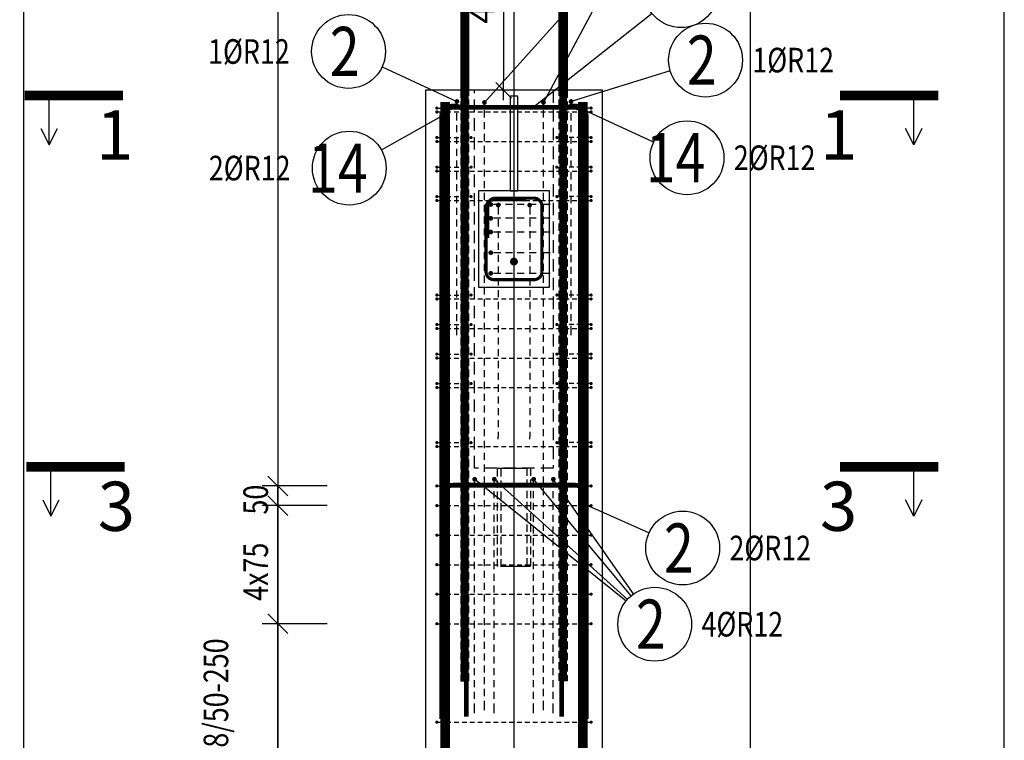
# Model space of a CAD drawing. Units: millimetres. Extents: x 11176 to 32176, y -46123 to -28746.
# Drawn here: x 19220 to 21722, y -35584 to -33754 of the extents above; entities that cross this region are included whole.
import ezdxf

# ---------------------------------------------------------------- set-up
doc = ezdxf.new("R2010")
doc.units = ezdxf.units.MM
doc.header["$LTSCALE"] = 20
for name, pattern in [('CENTER2', [28.575, 19.05, -3.175, 3.175, -3.175]), ('DASHDOT', [25.4, 12.7, -6.35, 0, -6.35]), ('HIDDEN2', [4.7625, 3.175, -1.5875])]:
    doc.linetypes.add(name, pattern=pattern)
doc.layers.add('CUTVIEWLIMITS', color=1, linetype='Continuous', plot=False)
for name, color, linetype in [('K-KOTY', 151, 'Continuous'), ('K-OCEL', 122, 'Continuous'), ('K-OCEL_NEVID', 31, 'HIDDEN2'), ('K-OSY', 6, 'CENTER2'), ('K-TVAR', 2, 'Continuous'), ('K-TVAR_NEVID', 21, 'HIDDEN2'), ('Kóty_POPIS_ŘADY', 2, 'Continuous'), ('P_PŘÍČNÉ-HORNÍ', 31, 'Continuous'), ('Polp_POLOŽKA', 2, 'Continuous'), ('Řez_ČÁRY', 1, 'DASHDOT')]:
    doc.layers.add(name, color=color, linetype=linetype)
doc.styles.add('KCE-text', font='romans.shx', dxfattribs={"width": 0.8, "height": 62.5})
doc.styles.add('RomanS', font='romans.shx', dxfattribs={"width": 0.7})
doc.dimstyles.new('KCE-25', dxfattribs={"dimscale": 25, "dimtxt": 2.5, "dimasz": 1, "dimexe": 1.25, "dimexo": 0.625, "dimtad": 1, "dimdec": 0, "dimtxsty": 'RomanS', "dimblk": 'dim_end', "dimcen": 2.5, "dimse1": 1, "dimse2": 1, "dimclrt": 2, "dimadec": 1, "dimazin": 0, "dimtfac": 1, "dimtdec": 0, "dimtix": 1, "dimtmove": 2, "dimatfit": 3, "dimldrblk": 'dim_end', "dimfxl": 1, "dimarcsym": 0})

# ---------------------------------------------------------------- blocks, each defined once
blk = doc.blocks.new('dim_end')
for p, q in [((0, 2), (0, -2)), ((1, 0), (-1, 0)), ((-0.8, -0.8), (0.8, 0.8))]:
    blk.add_line(p, q)
blk = doc.blocks.new('*D166')
at = {"layer": 'Defpoints', "color": 0, "ltscale": 0.5, "transparency": 16777216}
for p in [(20340.8, -33453), (20340.8, -33933), (20449.4, -33933)]:
    blk.add_point(p, dxfattribs=at)
at = {"layer": 'K-KOTY', "color": 0, "lineweight": -2, "ltscale": 0.5, "transparency": 16777216}
blk.add_line((20449.4, -33478), (20449.4, -33908), dxfattribs=at)
at = {"layer": 'K-KOTY', "color": 0, "lineweight": -2, "ltscale": 0.5, "transparency": 16777216, "xscale": 25, "yscale": 25, "zscale": 25}
for p, rotation in [((20449.4, -33453), 90), ((20449.4, -33933), 270)]:
    blk.add_blockref('dim_end', p, dxfattribs=dict(at, rotation=rotation))
at = {"layer": 'K-KOTY', "color": 2, "ltscale": 0.5, "transparency": 16777216, "insert": (20402.5, -33693), "char_height": 62.5, "attachment_point": 5, "rotation": 90, "style": 'RomanS'}
blk.add_mtext('480', dxfattribs=at)
blk = doc.blocks.new('*D167')
at = {"layer": 'Defpoints', "color": 0, "ltscale": 0.5, "transparency": 16777216}
for p in [(20350.8, -33339), (20350.8, -33453), (20250.8, -33933)]:
    blk.add_point(p, dxfattribs=at)
at = {"layer": 'K-KOTY', "color": 0, "lineweight": -2, "ltscale": 0.5, "transparency": 16777216}
for p, q in [((20225.8, -33339), (20200.8, -33339)), ((20250.8, -33339), (20350.8, -33339)), ((20375.8, -33339), (20400.8, -33339))]:
    blk.add_line(p, q, dxfattribs=at)
at = {"layer": 'K-KOTY', "color": 0, "lineweight": -2, "ltscale": 0.5, "transparency": 16777216, "xscale": 25, "yscale": 25, "zscale": 25}
blk.add_blockref('dim_end', (20250.8, -33339), dxfattribs=at)
at = {"layer": 'K-KOTY', "color": 0, "lineweight": -2, "ltscale": 0.5, "transparency": 16777216, "xscale": 25, "yscale": 25, "zscale": 25, "rotation": 180}
blk.add_blockref('dim_end', (20350.8, -33339), dxfattribs=at)
at = {"layer": 'K-KOTY', "color": 2, "ltscale": 0.5, "transparency": 16777216, "insert": (20300.8, -33292.1), "char_height": 62.5, "attachment_point": 5, "style": 'RomanS'}
blk.add_mtext('100', dxfattribs=at)
blk = doc.blocks.new('*D169')
at = {"layer": 'Defpoints', "color": 0, "ltscale": 0.5, "transparency": 16777216}
for p in [(20700.8, -33339), (20600.8, -33453), (20700.8, -33933)]:
    blk.add_point(p, dxfattribs=at)
at = {"layer": 'K-KOTY', "color": 0, "lineweight": -2, "ltscale": 0.5, "transparency": 16777216}
for p, q in [((20575.8, -33339), (20550.8, -33339)), ((20600.8, -33339), (20700.8, -33339)), ((20725.8, -33339), (20750.8, -33339))]:
    blk.add_line(p, q, dxfattribs=at)
at = {"layer": 'K-KOTY', "color": 0, "lineweight": -2, "ltscale": 0.5, "transparency": 16777216, "xscale": 25, "yscale": 25, "zscale": 25}
blk.add_blockref('dim_end', (20600.8, -33339), dxfattribs=at)
at = {"layer": 'K-KOTY', "color": 0, "lineweight": -2, "ltscale": 0.5, "transparency": 16777216, "xscale": 25, "yscale": 25, "zscale": 25, "rotation": 180}
blk.add_blockref('dim_end', (20700.8, -33339), dxfattribs=at)
at = {"layer": 'K-KOTY', "color": 2, "ltscale": 0.5, "transparency": 16777216, "insert": (20650.8, -33292.1), "char_height": 62.5, "attachment_point": 5, "style": 'RomanS'}
blk.add_mtext('100', dxfattribs=at)

msp = doc.modelspace()

# ---------------------------------------------------------------- linework, layer by layer
at = {"layer": 'CUTVIEWLIMITS'}
msp.add_lwpolyline([(19229.8, -45394), (21721.8, -45394), (21721.8, -33142), (19229.8, -33142)], close=True, dxfattribs=at)
at = {"layer": 'Defpoints', "color": 5}
for p, q in [((19875.8, -30273, 0), (19875.8, -46123, 0)), ((21075.8, -30273, 0), (21075.8, -46123, 0))]:
    msp.add_line(p, q, dxfattribs=at)
at = {"layer": 'Defpoints', "color": 1}
msp.add_line((20475.8, -30273, 0), (20475.8, -46123, 0), dxfattribs=at)
at = {"layer": 'K-OCEL', "color": 7, "ltscale": 0.5}
for p, q in [((20340.8, -33453), (20340.8, -33933)), ((20360.8, -33933), (20360.8, -33453)), ((20590.8, -33933), (20590.8, -33453)), ((20610.8, -33453), (20610.8, -33933)), ((20340.8, -33933), (20360.8, -33933)), ((20485.8, -33948), (20465.8, -33948)), ((20465.8, -33948), (20465.8, -34188)), ((20485.8, -34188), (20485.8, -33948)), ((20610.8, -33933), (20590.8, -33933)), ((20465.8, -34188), (20485.8, -34188))]:
    msp.add_line(p, q, dxfattribs=at)
at = {"layer": 'K-OCEL_NEVID', "color": 7, "linetype": 'HIDDEN2', "ltscale": 0.3}
for p, q in [((20360.8, -33933), (20340.8, -33933)), ((20340.8, -33933), (20340.8, -35433)), ((20360.8, -35433), (20360.8, -33933)), ((20590.8, -35433), (20590.8, -33933)), ((20590.8, -33933), (20610.8, -33933)), ((20610.8, -33933), (20610.8, -35433)), ((20340.8, -35433), (20360.8, -35433)), ((20610.8, -35433), (20590.8, -35433))]:
    msp.add_line(p, q, dxfattribs=at)
at = {"layer": 'K-OCEL_NEVID', "color": 7, "ltscale": 0.3}
for p, q in [((20433.8, -34893), (20517.8, -34893)), ((20433.8, -35143), (20433.8, -34893)), ((20443.3, -34893), (20508.3, -34893)), ((20443.3, -35143), (20443.3, -34893)), ((20508.3, -34893), (20508.3, -35143)), ((20517.8, -34893), (20517.8, -35143)), ((20517.8, -35143), (20433.8, -35143)), ((20508.3, -35143), (20443.3, -35143))]:
    msp.add_line(p, q, dxfattribs=at)
at = {"layer": 'K-OSY', "color": 7, "ltscale": 0.25}
msp.add_line((20475.8, -34893), (20475.8, -35143), dxfattribs=at)
at = {"layer": 'K-TVAR', "color": 7, "ltscale": 0.5}
for p, q in [((20250.8, -33933), (20250.8, -44323)), ((20375.8, -33933), (20250.8, -33933)), ((20575.8, -33933), (20375.8, -33933)), ((20375.8, -33933), (20375.8, -33933)), ((20700.8, -33933), (20575.8, -33933)), ((20575.8, -33933), (20575.8, -33933)), ((20700.8, -44323), (20700.8, -33933))]:
    msp.add_line(p, q, dxfattribs=at)
at = {"layer": 'K-TVAR', "color": 7}
for p, q in [((20565.8, -34188), (20385.8, -34188)), ((20385.8, -34188), (20385.8, -34433)), ((20565.8, -34433), (20565.8, -34188)), ((20385.8, -34433), (20565.8, -34433))]:
    msp.add_line(p, q, dxfattribs=at)
at = {"layer": 'K-TVAR_NEVID', "color": 7, "ltscale": 0.5}
for p, q in [((20250.8, -33933), (20250.8, -44323)), ((20375.8, -33933), (20250.8, -33933)), ((20375.8, -34893), (20375.8, -33933)), ((20700.8, -33933), (20575.8, -33933)), ((20575.8, -33933), (20575.8, -34893)), ((20700.8, -44323), (20700.8, -33933)), ((20575.8, -34893), (20375.8, -34893))]:
    msp.add_line(p, q, dxfattribs=at)
at = {"layer": 'Kóty_POPIS_ŘADY', "color": 151}
for p, q in [((19900.8, -34963), (19850.8, -34913)), ((20000.8, -34938), (19835.8, -34938)), ((19875.8, -36038), (19875.8, -34938)), ((19850.8, -34963), (19900.8, -35013)), ((19900.8, -35013), (19850.8, -34963)), ((20000.8, -34988), (19835.8, -34988)), ((19850.8, -35263), (19900.8, -35313)), ((19900.8, -35313), (19850.8, -35263)), ((20000.8, -35288), (19835.8, -35288))]:
    msp.add_line(p, q, dxfattribs=at)
at = {"layer": 'P_PŘÍČNÉ-HORNÍ'}
for points in [[(20350.8, -35433, 20, 20, 0), (20350.8, -33453, 20, 20, 0)], [(20600.8, -35433, 20, 20, 0), (20600.8, -33453, 20, 20, 0)], [(20354.8, -35524, 12, 12, 0), (20354.8, -33994, 12, 12, 0.68254), (20291.8, -33994, 12, 12, 0), (20291.8, -34594, 12, 12, 0)], [(20291.8, -35020.2, 12, 12, 0), (20291.8, -34006.2, 12, 12, -0.414214), (20321.8, -33976.2, 12, 12, 0), (20629.8, -33976.2, 12, 12, -0.414214), (20659.8, -34006.2, 12, 12, 0), (20659.8, -35020.2, 12, 12, 0)], [(20300.8, -44323, 25, 25, 0), (20300.8, -33963, 25, 25, 0)], [(20596.8, -35524, 12, 12, 0), (20596.8, -33994, 12, 12, -0.68254), (20659.8, -33994, 12, 12, 0), (20659.8, -34594, 12, 12, 0)], [(20650.8, -44323, 25, 25, 0), (20650.8, -33963, 25, 25, 0)], [(20505.6, -34211, 8, 8, 0), (20424.8, -34211, 8, 8, 0.414214), (20404.8, -34231, 8, 8, 0), (20404.8, -34394, 8, 8, 0.414214), (20424.8, -34414, 8, 8, 0), (20526.8, -34414, 8, 8, 0.414214), (20546.8, -34394, 8, 8, 0), (20546.8, -34227, 8, 8, 0.414214), (20526.8, -34207, 8, 8, 0), (20428.8, -34207, 8, 8, 0.414214), (20408.8, -34227, 8, 8, 0), (20408.8, -34307.9, 8, 8, 0)], [(20291.8, -35530, 12, 12, 0), (20291.8, -34966, 12, 12, -0.414214), (20321.8, -34936, 12, 12, 0), (20629.8, -34936, 12, 12, -0.414214), (20659.8, -34966, 12, 12, 0), (20659.8, -35530, 12, 12, 0)]]:
    msp.add_lwpolyline(points, format="xyseb", dxfattribs=at)
for points in [[(20475.8, -33948), (20475.8, -33958)], [(20330.8, -33979.3), (20330.8, -33967.3)], [(20400.8, -33971.8), (20400.8, -33969.8)], [(20475.8, -33958), (20475.8, -33988)], [(20550.8, -33971.8), (20550.8, -33969.8)], [(20620.8, -33979.3), (20620.8, -33967.3)], [(20283.8, -33978), (20295.8, -33978)], [(20283.8, -33988), (20295.8, -33988)], [(20303.8, -33978), (20315.8, -33978)], [(20303.8, -33988), (20315.8, -33988)], [(20323.8, -33978), (20335.8, -33978)], [(20323.8, -33988), (20335.8, -33988)], [(20330.8, -34009.3), (20330.8, -33991.3)], [(20343.8, -33978), (20355.8, -33978)], [(20343.8, -33988), (20355.8, -33988)], [(20363.8, -33988), (20375.8, -33988)], [(20383.8, -33988), (20395.8, -33988)], [(20400.8, -34001.8), (20400.8, -33983.8)], [(20403.8, -33988), (20415.8, -33988)], [(20423.8, -33988), (20435.8, -33988)], [(20443.8, -33988), (20455.8, -33988)], [(20463.8, -33988), (20475.8, -33988)], [(20483.8, -33988), (20495.8, -33988)], [(20503.8, -33988), (20515.8, -33988)], [(20523.8, -33988), (20535.8, -33988)], [(20543.8, -33988), (20555.8, -33988)], [(20550.8, -34001.8), (20550.8, -33983.8)], [(20563.8, -33988), (20575.8, -33988)], [(20583.8, -33988), (20595.8, -33988)], [(20607.8, -33978), (20595.8, -33978)], [(20603.8, -33988), (20615.8, -33988)], [(20627.8, -33978), (20615.8, -33978)], [(20620.8, -34009.3), (20620.8, -33991.3)], [(20623.8, -33988), (20635.8, -33988)], [(20647.8, -33978), (20635.8, -33978)], [(20643.8, -33988), (20655.8, -33988)], [(20667.8, -33978), (20655.8, -33978)], [(20663.8, -33988), (20667.8, -33988)], [(20330.8, -34039.3), (20330.8, -34021.3)], [(20400.8, -34031.8), (20400.8, -34013.8)], [(20475.8, -34008), (20475.8, -34038)], [(20550.8, -34031.8), (20550.8, -34013.8)], [(20620.8, -34039.3), (20620.8, -34021.3)], [(20400.8, -34061.8), (20400.8, -34043.8)], [(20550.8, -34061.8), (20550.8, -34043.8)], [(20283.8, -34053), (20295.8, -34053)], [(20283.8, -34063), (20295.8, -34063)], [(20303.8, -34053), (20315.8, -34053)], [(20303.8, -34063), (20315.8, -34063)], [(20323.8, -34053), (20335.8, -34053)], [(20323.8, -34063), (20335.8, -34063)], [(20330.8, -34069.3), (20330.8, -34051.3)], [(20343.8, -34053), (20355.8, -34053)], [(20343.8, -34063), (20355.8, -34063)], [(20363.8, -34063), (20375.8, -34063)], [(20383.8, -34063), (20395.8, -34063)], [(20400.8, -34091.8), (20400.8, -34073.8)], [(20403.8, -34063), (20415.8, -34063)], [(20423.8, -34063), (20435.8, -34063)], [(20443.8, -34063), (20455.8, -34063)], [(20463.8, -34063), (20475.8, -34063)], [(20475.8, -34058), (20475.8, -34088)], [(20483.8, -34063), (20495.8, -34063)], [(20503.8, -34063), (20515.8, -34063)], [(20523.8, -34063), (20535.8, -34063)], [(20543.8, -34063), (20555.8, -34063)], [(20550.8, -34091.8), (20550.8, -34073.8)], [(20563.8, -34063), (20575.8, -34063)], [(20583.8, -34063), (20595.8, -34063)], [(20607.8, -34053), (20595.8, -34053)], [(20603.8, -34063), (20615.8, -34063)], [(20627.8, -34053), (20615.8, -34053)], [(20620.8, -34069.3), (20620.8, -34051.3)], [(20623.8, -34063), (20635.8, -34063)], [(20647.8, -34053), (20635.8, -34053)], [(20643.8, -34063), (20655.8, -34063)], [(20667.8, -34053), (20655.8, -34053)], [(20663.8, -34063), (20667.8, -34063)], [(20330.8, -34099.3), (20330.8, -34081.3)], [(20620.8, -34099.3), (20620.8, -34081.3)], [(20330.8, -34129.3), (20330.8, -34111.3)], [(20400.8, -34121.8), (20400.8, -34103.8)], [(20475.8, -34108), (20475.8, -34138)], [(20550.8, -34121.8), (20550.8, -34103.8)], [(20620.8, -34129.3), (20620.8, -34111.3)], [(20283.8, -34128), (20295.8, -34128)], [(20283.8, -34138), (20295.8, -34138)], [(20303.8, -34128), (20315.8, -34128)], [(20303.8, -34138), (20315.8, -34138)], [(20323.8, -34128), (20335.8, -34128)], [(20323.8, -34138), (20335.8, -34138)], [(20330.8, -34159.3), (20330.8, -34141.3)], [(20343.8, -34128), (20355.8, -34128)], [(20343.8, -34138), (20355.8, -34138)], [(20363.8, -34138), (20375.8, -34138)], [(20383.8, -34138), (20395.8, -34138)], [(20400.8, -34151.8), (20400.8, -34133.8)], [(20403.8, -34138), (20415.8, -34138)], [(20423.8, -34138), (20435.8, -34138)], [(20443.8, -34138), (20455.8, -34138)], [(20463.8, -34138), (20475.8, -34138)], [(20483.8, -34138), (20495.8, -34138)], [(20503.8, -34138), (20515.8, -34138)], [(20523.8, -34138), (20535.8, -34138)], [(20543.8, -34138), (20555.8, -34138)], [(20550.8, -34151.8), (20550.8, -34133.8)], [(20563.8, -34138), (20575.8, -34138)], [(20583.8, -34138), (20595.8, -34138)], [(20607.8, -34128), (20595.8, -34128)], [(20603.8, -34138), (20615.8, -34138)], [(20627.8, -34128), (20615.8, -34128)], [(20620.8, -34159.3), (20620.8, -34141.3)], [(20623.8, -34138), (20635.8, -34138)], [(20647.8, -34128), (20635.8, -34128)], [(20643.8, -34138), (20655.8, -34138)], [(20667.8, -34128), (20655.8, -34128)], [(20663.8, -34138), (20667.8, -34138)], [(20330.8, -34189.3), (20330.8, -34171.3)], [(20400.8, -34181.8), (20400.8, -34163.8)], [(20475.8, -34158), (20475.8, -34188)], [(20550.8, -34181.8), (20550.8, -34163.8)], [(20620.8, -34189.3), (20620.8, -34171.3)], [(20400.8, -34211.8), (20400.8, -34193.8)], [(20550.8, -34211.8), (20550.8, -34193.8)], [(20283.8, -34203), (20295.8, -34203)], [(20283.8, -34213), (20295.8, -34213)], [(20303.8, -34203), (20315.8, -34203)], [(20303.8, -34213), (20315.8, -34213)], [(20323.8, -34203), (20335.8, -34203)], [(20323.8, -34213), (20335.8, -34213)], [(20330.8, -34219.3), (20330.8, -34201.3)], [(20343.8, -34203), (20355.8, -34203)], [(20343.8, -34213), (20355.8, -34213)], [(20363.8, -34213), (20375.8, -34213)], [(20383.8, -34213), (20395.8, -34213)], [(20400.8, -34241.8), (20400.8, -34223.8)], [(20403.8, -34213), (20415.8, -34213)], [(20423.8, -34213), (20435.8, -34213)], [(20442.1, -34223), (20424.1, -34223)], [(20443.8, -34213), (20455.8, -34213)], [(20472.1, -34223), (20454.1, -34223)], [(20463.8, -34213), (20475.8, -34213)], [(20475.8, -34208), (20475.8, -34238)], [(20483.8, -34213), (20495.8, -34213)], [(20502.1, -34223), (20484.1, -34223)], [(20503.8, -34213), (20515.8, -34213)], [(20532.1, -34223), (20514.1, -34223)], [(20523.8, -34213), (20535.8, -34213)], [(20543.8, -34213), (20555.8, -34213)], [(20562.1, -34223), (20544.1, -34223)], [(20550.8, -34241.8), (20550.8, -34223.8)], [(20568.1, -34223), (20562.1, -34223)], [(20563.8, -34213), (20575.8, -34213)], [(20583.8, -34213), (20595.8, -34213)], [(20607.8, -34203), (20595.8, -34203)], [(20603.8, -34213), (20615.8, -34213)], [(20627.8, -34203), (20615.8, -34203)], [(20620.8, -34219.3), (20620.8, -34201.3)], [(20623.8, -34213), (20635.8, -34213)], [(20647.8, -34203), (20635.8, -34203)], [(20643.8, -34213), (20655.8, -34213)], [(20667.8, -34203), (20655.8, -34203)], [(20663.8, -34213), (20667.8, -34213)], [(20330.8, -34249.3), (20330.8, -34231.3)], [(20435.8, -34230.5), (20435.8, -34248.5)], [(20515.8, -34230.5), (20515.8, -34248.5)], [(20620.8, -34249.3), (20620.8, -34231.3)], [(20330.8, -34279.3), (20330.8, -34261.3)], [(20400.8, -34271.8), (20400.8, -34253.8)], [(20442.1, -34258), (20424.1, -34258)], [(20435.8, -34260.5), (20435.8, -34278.5)], [(20472.1, -34258), (20454.1, -34258)], [(20475.8, -34258), (20475.8, -34288)], [(20502.1, -34258), (20484.1, -34258)], [(20532.1, -34258), (20514.1, -34258)], [(20515.8, -34260.5), (20515.8, -34278.5)], [(20562.1, -34258), (20544.1, -34258)], [(20550.8, -34271.8), (20550.8, -34253.8)], [(20568.1, -34258), (20562.1, -34258)], [(20620.8, -34279.3), (20620.8, -34261.3)], [(20330.8, -34309.3), (20330.8, -34291.3)], [(20400.8, -34301.8), (20400.8, -34283.8)], [(20442.1, -34293), (20424.1, -34293)], [(20435.8, -34290.5), (20435.8, -34308.5)], [(20472.1, -34293), (20454.1, -34293)], [(20502.1, -34293), (20484.1, -34293)], [(20532.1, -34293), (20514.1, -34293)], [(20515.8, -34290.5), (20515.8, -34308.5)], [(20562.1, -34293), (20544.1, -34293)], [(20550.8, -34301.8), (20550.8, -34283.8)], [(20568.1, -34293), (20562.1, -34293)], [(20620.8, -34309.3), (20620.8, -34291.3)], [(20330.8, -34339.3), (20330.8, -34321.3)], [(20400.8, -34331.8), (20400.8, -34313.8)], [(20435.8, -34320.5), (20435.8, -34338.5)], [(20475.8, -34308), (20475.8, -34338)], [(20515.8, -34320.5), (20515.8, -34338.5)], [(20550.8, -34331.8), (20550.8, -34313.8)], [(20620.8, -34339.3), (20620.8, -34321.3)], [(20400.8, -34361.8), (20400.8, -34343.8)], [(20442.1, -34345.5), (20424.1, -34345.5)], [(20435.8, -34350.5), (20435.8, -34368.5)], [(20472.1, -34345.5), (20454.1, -34345.5)], [(20502.1, -34345.5), (20484.1, -34345.5)], [(20532.1, -34345.5), (20514.1, -34345.5)], [(20515.8, -34350.5), (20515.8, -34368.5)], [(20562.1, -34345.5), (20544.1, -34345.5)], [(20550.8, -34361.8), (20550.8, -34343.8)], [(20568.1, -34345.5), (20562.1, -34345.5)], [(20330.8, -34369.3), (20330.8, -34351.3)], [(20400.8, -34391.8), (20400.8, -34373.8)], [(20550.8, -34391.8), (20550.8, -34373.8)], [(20620.8, -34369.3), (20620.8, -34351.3)], [(20330.8, -34399.3), (20330.8, -34381.3)], [(20442.1, -34398), (20424.1, -34398)], [(20435.8, -34380.5), (20435.8, -34398.5)], [(20472.1, -34398), (20454.1, -34398)], [(20502.1, -34398), (20484.1, -34398)], [(20532.1, -34398), (20514.1, -34398)], [(20515.8, -34380.5), (20515.8, -34398.5)], [(20562.1, -34398), (20544.1, -34398)], [(20568.1, -34398), (20562.1, -34398)], [(20620.8, -34399.3), (20620.8, -34381.3)], [(20330.8, -34429.3), (20330.8, -34411.3)], [(20400.8, -34421.8), (20400.8, -34403.8)], [(20435.8, -34410.5), (20435.8, -34428.5)], [(20515.8, -34410.5), (20515.8, -34428.5)], [(20550.8, -34421.8), (20550.8, -34403.8)], [(20620.8, -34429.3), (20620.8, -34411.3)], [(20330.8, -34459.3), (20330.8, -34441.3)], [(20400.8, -34451.8), (20400.8, -34433.8)], [(20435.8, -34440.5), (20435.8, -34458.5)], [(20515.8, -34440.5), (20515.8, -34458.5)], [(20550.8, -34451.8), (20550.8, -34433.8)], [(20620.8, -34459.3), (20620.8, -34441.3)], [(20283.8, -34453), (20295.8, -34453)], [(20283.8, -34463), (20295.8, -34463)], [(20303.8, -34453), (20315.8, -34453)], [(20303.8, -34463), (20315.8, -34463)], [(20323.8, -34453), (20335.8, -34453)], [(20323.8, -34463), (20335.8, -34463)], [(20330.8, -34489.3), (20330.8, -34471.3)], [(20343.8, -34453), (20355.8, -34453)], [(20343.8, -34463), (20355.8, -34463)], [(20363.8, -34463), (20375.8, -34463)], [(20383.8, -34463), (20395.8, -34463)], [(20400.8, -34481.8), (20400.8, -34463.8)], [(20403.8, -34463), (20415.8, -34463)], [(20423.8, -34463), (20435.8, -34463)], [(20435.8, -34470.5), (20435.8, -34488.5)], [(20443.8, -34463), (20455.8, -34463)], [(20463.8, -34463), (20475.8, -34463)], [(20483.8, -34463), (20495.8, -34463)], [(20503.8, -34463), (20515.8, -34463)], [(20515.8, -34470.5), (20515.8, -34488.5)], [(20523.8, -34463), (20535.8, -34463)], [(20543.8, -34463), (20555.8, -34463)], [(20550.8, -34481.8), (20550.8, -34463.8)], [(20563.8, -34463), (20575.8, -34463)], [(20583.8, -34463), (20595.8, -34463)], [(20607.8, -34453), (20595.8, -34453)], [(20603.8, -34463), (20615.8, -34463)], [(20627.8, -34453), (20615.8, -34453)], [(20620.8, -34489.3), (20620.8, -34471.3)], [(20623.8, -34463), (20635.8, -34463)], [(20647.8, -34453), (20635.8, -34453)], [(20643.8, -34463), (20655.8, -34463)], [(20667.8, -34453), (20655.8, -34453)], [(20663.8, -34463), (20667.8, -34463)], [(20400.8, -34511.8), (20400.8, -34493.8)], [(20435.8, -34500.5), (20435.8, -34518.5)], [(20515.8, -34500.5), (20515.8, -34518.5)], [(20550.8, -34511.8), (20550.8, -34493.8)], [(20330.8, -34519.3), (20330.8, -34501.3)], [(20400.8, -34541.8), (20400.8, -34523.8)], [(20550.8, -34541.8), (20550.8, -34523.8)], [(20620.8, -34519.3), (20620.8, -34501.3)], [(20283.8, -34528), (20295.8, -34528)], [(20283.8, -34538), (20295.8, -34538)], [(20303.8, -34528), (20315.8, -34528)], [(20303.8, -34538), (20315.8, -34538)], [(20323.8, -34528), (20335.8, -34528)], [(20323.8, -34538), (20335.8, -34538)], [(20330.8, -34549.3), (20330.8, -34531.3)], [(20330.8, -34555.3), (20330.8, -34549.3)], [(20343.8, -34528), (20355.8, -34528)], [(20343.8, -34538), (20355.8, -34538)], [(20363.8, -34538), (20375.8, -34538)], [(20383.8, -34538), (20395.8, -34538)], [(20403.8, -34538), (20415.8, -34538)], [(20423.8, -34538), (20435.8, -34538)], [(20435.8, -34530.5), (20435.8, -34548.5)], [(20443.8, -34538), (20455.8, -34538)], [(20463.8, -34538), (20475.8, -34538)], [(20483.8, -34538), (20495.8, -34538)], [(20503.8, -34538), (20515.8, -34538)], [(20515.8, -34530.5), (20515.8, -34548.5)], [(20523.8, -34538), (20535.8, -34538)], [(20543.8, -34538), (20555.8, -34538)], [(20563.8, -34538), (20575.8, -34538)], [(20583.8, -34538), (20595.8, -34538)], [(20607.8, -34528), (20595.8, -34528)], [(20603.8, -34538), (20615.8, -34538)], [(20627.8, -34528), (20615.8, -34528)], [(20620.8, -34549.3), (20620.8, -34531.3)], [(20620.8, -34555.3), (20620.8, -34549.3)], [(20623.8, -34538), (20635.8, -34538)], [(20647.8, -34528), (20635.8, -34528)], [(20643.8, -34538), (20655.8, -34538)], [(20667.8, -34528), (20655.8, -34528)], [(20663.8, -34538), (20667.8, -34538)], [(20400.8, -34571.8), (20400.8, -34553.8)], [(20435.8, -34560.5), (20435.8, -34578.5)], [(20515.8, -34560.5), (20515.8, -34578.5)], [(20550.8, -34571.8), (20550.8, -34553.8)], [(20400.8, -34601.8), (20400.8, -34583.8)], [(20435.8, -34590.5), (20435.8, -34608.5)], [(20515.8, -34590.5), (20515.8, -34608.5)], [(20550.8, -34601.8), (20550.8, -34583.8)], [(20283.8, -34603), (20295.8, -34603)], [(20283.8, -34613), (20295.8, -34613)], [(20303.8, -34603), (20315.8, -34603)], [(20303.8, -34613), (20315.8, -34613)], [(20323.8, -34603), (20335.8, -34603)], [(20323.8, -34613), (20335.8, -34613)], [(20343.8, -34603), (20355.8, -34603)], [(20343.8, -34613), (20355.8, -34613)], [(20363.8, -34613), (20375.8, -34613)], [(20383.8, -34613), (20395.8, -34613)], [(20400.8, -34631.8), (20400.8, -34613.8)], [(20403.8, -34613), (20415.8, -34613)], [(20423.8, -34613), (20435.8, -34613)], [(20435.8, -34620.5), (20435.8, -34638.5)], [(20443.8, -34613), (20455.8, -34613)], [(20463.8, -34613), (20475.8, -34613)], [(20483.8, -34613), (20495.8, -34613)], [(20503.8, -34613), (20515.8, -34613)], [(20515.8, -34620.5), (20515.8, -34638.5)], [(20523.8, -34613), (20535.8, -34613)], [(20543.8, -34613), (20555.8, -34613)], [(20550.8, -34631.8), (20550.8, -34613.8)], [(20563.8, -34613), (20575.8, -34613)], [(20583.8, -34613), (20595.8, -34613)], [(20607.8, -34603), (20595.8, -34603)], [(20603.8, -34613), (20615.8, -34613)], [(20627.8, -34603), (20615.8, -34603)], [(20623.8, -34613), (20635.8, -34613)], [(20647.8, -34603), (20635.8, -34603)], [(20643.8, -34613), (20655.8, -34613)], [(20667.8, -34603), (20655.8, -34603)], [(20663.8, -34613), (20667.8, -34613)], [(20400.8, -34661.8), (20400.8, -34643.8)], [(20435.8, -34650.5), (20435.8, -34668.5)], [(20515.8, -34650.5), (20515.8, -34668.5)], [(20550.8, -34661.8), (20550.8, -34643.8)], [(20400.8, -34691.8), (20400.8, -34673.8)], [(20550.8, -34691.8), (20550.8, -34673.8)], [(20283.8, -34678), (20295.8, -34678)], [(20283.8, -34688), (20295.8, -34688)], [(20303.8, -34678), (20315.8, -34678)], [(20303.8, -34688), (20315.8, -34688)], [(20323.8, -34678), (20335.8, -34678)], [(20323.8, -34688), (20335.8, -34688)], [(20343.8, -34678), (20355.8, -34678)], [(20343.8, -34688), (20355.8, -34688)], [(20363.8, -34688), (20375.8, -34688)], [(20383.8, -34688), (20395.8, -34688)], [(20403.8, -34688), (20415.8, -34688)], [(20423.8, -34688), (20435.8, -34688)], [(20435.8, -34680.5), (20435.8, -34698.5)], [(20443.8, -34688), (20455.8, -34688)], [(20463.8, -34688), (20475.8, -34688)], [(20483.8, -34688), (20495.8, -34688)], [(20503.8, -34688), (20515.8, -34688)], [(20515.8, -34680.5), (20515.8, -34698.5)], [(20523.8, -34688), (20535.8, -34688)], [(20543.8, -34688), (20555.8, -34688)], [(20563.8, -34688), (20575.8, -34688)], [(20583.8, -34688), (20595.8, -34688)], [(20607.8, -34678), (20595.8, -34678)], [(20603.8, -34688), (20615.8, -34688)], [(20627.8, -34678), (20615.8, -34678)], [(20623.8, -34688), (20635.8, -34688)], [(20647.8, -34678), (20635.8, -34678)], [(20643.8, -34688), (20655.8, -34688)], [(20667.8, -34678), (20655.8, -34678)], [(20663.8, -34688), (20667.8, -34688)], [(20400.8, -34721.8), (20400.8, -34703.8)], [(20435.8, -34710.5), (20435.8, -34728.5)], [(20515.8, -34710.5), (20515.8, -34728.5)], [(20550.8, -34721.8), (20550.8, -34703.8)], [(20400.8, -34751.8), (20400.8, -34733.8)], [(20435.8, -34740.5), (20435.8, -34758.5)], [(20515.8, -34740.5), (20515.8, -34758.5)], [(20550.8, -34751.8), (20550.8, -34733.8)], [(20400.8, -34781.8), (20400.8, -34763.8)], [(20435.8, -34770.5), (20435.8, -34788.5)], [(20515.8, -34770.5), (20515.8, -34788.5)], [(20550.8, -34781.8), (20550.8, -34763.8)], [(20400.8, -34811.8), (20400.8, -34793.8)], [(20435.8, -34800.5), (20435.8, -34813.5)], [(20515.8, -34800.5), (20515.8, -34813.5)], [(20550.8, -34811.8), (20550.8, -34793.8)], [(20400.8, -34841.8), (20400.8, -34823.8)], [(20435.8, -34819.5), (20435.8, -34813.5)], [(20515.8, -34819.5), (20515.8, -34813.5)], [(20550.8, -34841.8), (20550.8, -34823.8)], [(20283.8, -34828), (20295.8, -34828)], [(20283.8, -34838), (20295.8, -34838)], [(20303.8, -34828), (20315.8, -34828)], [(20303.8, -34838), (20315.8, -34838)], [(20323.8, -34828), (20335.8, -34828)], [(20323.8, -34838), (20335.8, -34838)], [(20343.8, -34828), (20355.8, -34828)], [(20343.8, -34838), (20355.8, -34838)], [(20363.8, -34838), (20375.8, -34838)], [(20383.8, -34838), (20395.8, -34838)], [(20403.8, -34838), (20415.8, -34838)], [(20423.8, -34838), (20435.8, -34838)], [(20443.8, -34838), (20455.8, -34838)], [(20463.8, -34838), (20475.8, -34838)], [(20483.8, -34838), (20495.8, -34838)], [(20503.8, -34838), (20515.8, -34838)], [(20523.8, -34838), (20535.8, -34838)], [(20543.8, -34838), (20555.8, -34838)], [(20563.8, -34838), (20575.8, -34838)], [(20583.8, -34838), (20595.8, -34838)], [(20607.8, -34828), (20595.8, -34828)], [(20603.8, -34838), (20615.8, -34838)], [(20627.8, -34828), (20615.8, -34828)], [(20623.8, -34838), (20635.8, -34838)], [(20647.8, -34828), (20635.8, -34828)], [(20643.8, -34838), (20655.8, -34838)], [(20667.8, -34828), (20655.8, -34828)], [(20663.8, -34838), (20667.8, -34838)], [(20400.8, -34871.8), (20400.8, -34853.8)], [(20550.8, -34871.8), (20550.8, -34853.8)], [(20400.8, -34901.8), (20400.8, -34883.8)], [(20550.8, -34901.8), (20550.8, -34883.8)], [(20400.8, -34931.8), (20400.8, -34913.8)], [(20550.8, -34931.8), (20550.8, -34913.8)], [(20283.8, -34938), (20295.8, -34938)], [(20303.8, -34938), (20315.8, -34938)], [(20323.8, -34938), (20335.8, -34938)], [(20343.8, -34938), (20355.8, -34938)], [(20363.8, -34938), (20375.8, -34938)], [(20375.8, -34939), (20375.8, -34927)], [(20375.8, -34969), (20375.8, -34951)], [(20383.8, -34938), (20395.8, -34938)], [(20400.8, -34961.8), (20400.8, -34943.8)], [(20403.8, -34938), (20415.8, -34938)], [(20423.8, -34938), (20435.8, -34938)], [(20425.8, -34939), (20425.8, -34927)], [(20425.8, -34969), (20425.8, -34951)], [(20443.8, -34938), (20455.8, -34938)], [(20463.8, -34938), (20475.8, -34938)], [(20483.8, -34938), (20495.8, -34938)], [(20503.8, -34938), (20515.8, -34938)], [(20523.8, -34938), (20535.8, -34938)], [(20525.8, -34939), (20525.8, -34927)], [(20525.8, -34969), (20525.8, -34951)], [(20543.8, -34938), (20555.8, -34938)], [(20550.8, -34961.8), (20550.8, -34943.8)], [(20563.8, -34938), (20575.8, -34938)], [(20575.8, -34939), (20575.8, -34927)], [(20575.8, -34969), (20575.8, -34951)], [(20583.8, -34938), (20595.8, -34938)], [(20603.8, -34938), (20615.8, -34938)], [(20623.8, -34938), (20635.8, -34938)], [(20643.8, -34938), (20655.8, -34938)], [(20663.8, -34938), (20667.8, -34938)], [(20400.8, -34991.8), (20400.8, -34973.8)], [(20550.8, -34991.8), (20550.8, -34973.8)], [(20283.8, -34988), (20295.8, -34988)], [(20303.8, -34988), (20315.8, -34988)], [(20323.8, -34988), (20335.8, -34988)], [(20343.8, -34988), (20355.8, -34988)], [(20363.8, -34988), (20375.8, -34988)], [(20375.8, -34999), (20375.8, -34981)], [(20383.8, -34988), (20395.8, -34988)], [(20403.8, -34988), (20415.8, -34988)], [(20423.8, -34988), (20435.8, -34988)], [(20425.8, -34999), (20425.8, -34981)], [(20443.8, -34988), (20455.8, -34988)], [(20463.8, -34988), (20475.8, -34988)], [(20483.8, -34988), (20495.8, -34988)], [(20503.8, -34988), (20515.8, -34988)], [(20523.8, -34988), (20535.8, -34988)], [(20525.8, -34999), (20525.8, -34981)], [(20543.8, -34988), (20555.8, -34988)], [(20563.8, -34988), (20575.8, -34988)], [(20575.8, -34999), (20575.8, -34981)], [(20583.8, -34988), (20595.8, -34988)], [(20603.8, -34988), (20615.8, -34988)], [(20623.8, -34988), (20635.8, -34988)], [(20643.8, -34988), (20655.8, -34988)], [(20663.8, -34988), (20667.8, -34988)], [(20375.8, -35029), (20375.8, -35011)], [(20400.8, -35021.8), (20400.8, -35003.8)], [(20425.8, -35029), (20425.8, -35011)], [(20525.8, -35029), (20525.8, -35011)], [(20550.8, -35021.8), (20550.8, -35003.8)], [(20575.8, -35029), (20575.8, -35011)], [(20375.8, -35059), (20375.8, -35041)], [(20400.8, -35051.8), (20400.8, -35033.8)], [(20425.8, -35059), (20425.8, -35041)], [(20525.8, -35059), (20525.8, -35041)], [(20550.8, -35051.8), (20550.8, -35033.8)], [(20575.8, -35059), (20575.8, -35041)], [(20283.8, -35063), (20295.8, -35063)], [(20303.8, -35063), (20315.8, -35063)], [(20323.8, -35063), (20335.8, -35063)], [(20343.8, -35063), (20355.8, -35063)], [(20363.8, -35063), (20375.8, -35063)], [(20375.8, -35089), (20375.8, -35071)], [(20383.8, -35063), (20395.8, -35063)], [(20400.8, -35081.8), (20400.8, -35063.8)], [(20403.8, -35063), (20415.8, -35063)], [(20423.8, -35063), (20435.8, -35063)], [(20425.8, -35089), (20425.8, -35071)], [(20443.8, -35063), (20455.8, -35063)], [(20463.8, -35063), (20475.8, -35063)], [(20483.8, -35063), (20495.8, -35063)], [(20503.8, -35063), (20515.8, -35063)], [(20523.8, -35063), (20535.8, -35063)], [(20525.8, -35089), (20525.8, -35071)], [(20543.8, -35063), (20555.8, -35063)], [(20550.8, -35081.8), (20550.8, -35063.8)], [(20563.8, -35063), (20575.8, -35063)], [(20575.8, -35089), (20575.8, -35071)], [(20583.8, -35063), (20595.8, -35063)], [(20603.8, -35063), (20615.8, -35063)], [(20623.8, -35063), (20635.8, -35063)], [(20643.8, -35063), (20655.8, -35063)], [(20663.8, -35063), (20667.8, -35063)], [(20375.8, -35119), (20375.8, -35101)], [(20400.8, -35111.8), (20400.8, -35093.8)], [(20425.8, -35119), (20425.8, -35101)], [(20525.8, -35119), (20525.8, -35101)], [(20550.8, -35111.8), (20550.8, -35093.8)], [(20575.8, -35119), (20575.8, -35101)], [(20400.8, -35141.8), (20400.8, -35123.8)], [(20550.8, -35141.8), (20550.8, -35123.8)], [(20283.8, -35138), (20295.8, -35138)], [(20303.8, -35138), (20315.8, -35138)], [(20323.8, -35138), (20335.8, -35138)], [(20343.8, -35138), (20355.8, -35138)], [(20363.8, -35138), (20375.8, -35138)], [(20375.8, -35149), (20375.8, -35131)], [(20383.8, -35138), (20395.8, -35138)], [(20403.8, -35138), (20415.8, -35138)], [(20423.8, -35138), (20435.8, -35138)], [(20425.8, -35149), (20425.8, -35131)], [(20443.8, -35138), (20455.8, -35138)], [(20463.8, -35138), (20475.8, -35138)], [(20483.8, -35138), (20495.8, -35138)], [(20503.8, -35138), (20515.8, -35138)], [(20523.8, -35138), (20535.8, -35138)], [(20525.8, -35149), (20525.8, -35131)], [(20543.8, -35138), (20555.8, -35138)], [(20563.8, -35138), (20575.8, -35138)], [(20575.8, -35149), (20575.8, -35131)], [(20583.8, -35138), (20595.8, -35138)], [(20603.8, -35138), (20615.8, -35138)], [(20623.8, -35138), (20635.8, -35138)], [(20643.8, -35138), (20655.8, -35138)], [(20663.8, -35138), (20667.8, -35138)], [(20375.8, -35179), (20375.8, -35161)], [(20400.8, -35171.8), (20400.8, -35153.8)], [(20425.8, -35179), (20425.8, -35161)], [(20525.8, -35179), (20525.8, -35161)], [(20550.8, -35171.8), (20550.8, -35153.8)], [(20575.8, -35179), (20575.8, -35161)], [(20375.8, -35209), (20375.8, -35191)], [(20400.8, -35201.8), (20400.8, -35183.8)], [(20425.8, -35209), (20425.8, -35191)], [(20525.8, -35209), (20525.8, -35191)], [(20550.8, -35201.8), (20550.8, -35183.8)], [(20575.8, -35209), (20575.8, -35191)], [(20283.8, -35213), (20295.8, -35213)], [(20303.8, -35213), (20315.8, -35213)], [(20323.8, -35213), (20335.8, -35213)], [(20343.8, -35213), (20355.8, -35213)], [(20363.8, -35213), (20375.8, -35213)], [(20375.8, -35239), (20375.8, -35221)], [(20383.8, -35213), (20395.8, -35213)], [(20400.8, -35231.8), (20400.8, -35213.8)], [(20403.8, -35213), (20415.8, -35213)], [(20423.8, -35213), (20435.8, -35213)], [(20425.8, -35239), (20425.8, -35221)], [(20443.8, -35213), (20455.8, -35213)], [(20463.8, -35213), (20475.8, -35213)], [(20483.8, -35213), (20495.8, -35213)], [(20503.8, -35213), (20515.8, -35213)], [(20523.8, -35213), (20535.8, -35213)], [(20525.8, -35239), (20525.8, -35221)], [(20543.8, -35213), (20555.8, -35213)], [(20550.8, -35231.8), (20550.8, -35213.8)], [(20563.8, -35213), (20575.8, -35213)], [(20575.8, -35239), (20575.8, -35221)], [(20583.8, -35213), (20595.8, -35213)], [(20603.8, -35213), (20615.8, -35213)], [(20623.8, -35213), (20635.8, -35213)], [(20643.8, -35213), (20655.8, -35213)], [(20663.8, -35213), (20667.8, -35213)], [(20375.8, -35269), (20375.8, -35251)], [(20400.8, -35261.8), (20400.8, -35243.8)], [(20425.8, -35269), (20425.8, -35251)], [(20525.8, -35269), (20525.8, -35251)], [(20550.8, -35261.8), (20550.8, -35243.8)], [(20575.8, -35269), (20575.8, -35251)], [(20400.8, -35291.8), (20400.8, -35273.8)], [(20550.8, -35291.8), (20550.8, -35273.8)], [(20283.8, -35288), (20295.8, -35288)], [(20303.8, -35288), (20315.8, -35288)], [(20323.8, -35288), (20335.8, -35288)], [(20343.8, -35288), (20355.8, -35288)], [(20363.8, -35288), (20375.8, -35288)], [(20375.8, -35299), (20375.8, -35281)], [(20383.8, -35288), (20395.8, -35288)], [(20403.8, -35288), (20415.8, -35288)], [(20423.8, -35288), (20435.8, -35288)], [(20425.8, -35299), (20425.8, -35281)], [(20443.8, -35288), (20455.8, -35288)], [(20463.8, -35288), (20475.8, -35288)], [(20483.8, -35288), (20495.8, -35288)], [(20503.8, -35288), (20515.8, -35288)], [(20523.8, -35288), (20535.8, -35288)], [(20525.8, -35299), (20525.8, -35281)], [(20543.8, -35288), (20555.8, -35288)], [(20563.8, -35288), (20575.8, -35288)], [(20575.8, -35299), (20575.8, -35281)], [(20583.8, -35288), (20595.8, -35288)], [(20603.8, -35288), (20615.8, -35288)], [(20623.8, -35288), (20635.8, -35288)], [(20643.8, -35288), (20655.8, -35288)], [(20663.8, -35288), (20667.8, -35288)], [(20375.8, -35329), (20375.8, -35311)], [(20400.8, -35321.8), (20400.8, -35303.8)], [(20425.8, -35329), (20425.8, -35311)], [(20525.8, -35329), (20525.8, -35311)], [(20550.8, -35321.8), (20550.8, -35303.8)], [(20575.8, -35329), (20575.8, -35311)], [(20375.8, -35359), (20375.8, -35341)], [(20400.8, -35351.8), (20400.8, -35333.8)], [(20425.8, -35359), (20425.8, -35341)], [(20525.8, -35359), (20525.8, -35341)], [(20550.8, -35351.8), (20550.8, -35333.8)], [(20575.8, -35359), (20575.8, -35341)], [(20375.8, -35389), (20375.8, -35371)], [(20400.8, -35381.8), (20400.8, -35363.8)], [(20425.8, -35389), (20425.8, -35371)], [(20525.8, -35389), (20525.8, -35371)], [(20550.8, -35381.8), (20550.8, -35363.8)], [(20575.8, -35389), (20575.8, -35371)], [(20375.8, -35419), (20375.8, -35401)], [(20400.8, -35411.8), (20400.8, -35393.8)], [(20425.8, -35419), (20425.8, -35401)], [(20525.8, -35419), (20525.8, -35401)], [(20550.8, -35411.8), (20550.8, -35393.8)], [(20575.8, -35419), (20575.8, -35401)], [(20400.8, -35441.8), (20400.8, -35423.8)], [(20550.8, -35441.8), (20550.8, -35423.8)], [(20375.8, -35449), (20375.8, -35431)], [(20425.8, -35449), (20425.8, -35431)], [(20525.8, -35449), (20525.8, -35431)], [(20575.8, -35449), (20575.8, -35431)], [(20375.8, -35479), (20375.8, -35461)], [(20400.8, -35471.8), (20400.8, -35453.8)], [(20425.8, -35479), (20425.8, -35461)], [(20525.8, -35479), (20525.8, -35461)], [(20550.8, -35471.8), (20550.8, -35453.8)], [(20575.8, -35479), (20575.8, -35461)], [(20375.8, -35509), (20375.8, -35491)], [(20400.8, -35501.8), (20400.8, -35483.8)], [(20425.8, -35509), (20425.8, -35491)], [(20525.8, -35509), (20525.8, -35491)], [(20550.8, -35501.8), (20550.8, -35483.8)], [(20575.8, -35509), (20575.8, -35491)], [(20375.8, -35515), (20375.8, -35509)], [(20400.8, -35507.8), (20400.8, -35501.8)], [(20425.8, -35515), (20425.8, -35509)], [(20525.8, -35515), (20525.8, -35509)], [(20550.8, -35507.8), (20550.8, -35501.8)], [(20575.8, -35515), (20575.8, -35509)], [(20283.8, -35538), (20295.8, -35538)], [(20303.8, -35538), (20315.8, -35538)], [(20323.8, -35538), (20335.8, -35538)], [(20343.8, -35538), (20355.8, -35538)], [(20363.8, -35538), (20375.8, -35538)], [(20383.8, -35538), (20395.8, -35538)], [(20403.8, -35538), (20415.8, -35538)], [(20423.8, -35538), (20435.8, -35538)], [(20443.8, -35538), (20455.8, -35538)], [(20463.8, -35538), (20475.8, -35538)], [(20483.8, -35538), (20495.8, -35538)], [(20503.8, -35538), (20515.8, -35538)], [(20523.8, -35538), (20535.8, -35538)], [(20543.8, -35538), (20555.8, -35538)], [(20563.8, -35538), (20575.8, -35538)], [(20583.8, -35538), (20595.8, -35538)], [(20603.8, -35538), (20615.8, -35538)], [(20623.8, -35538), (20635.8, -35538)], [(20643.8, -35538), (20655.8, -35538)], [(20663.8, -35538), (20667.8, -35538)]]:
    msp.add_lwpolyline(points, dxfattribs=at)
for points in [[(20281.8, -33978, 4, 4, 1), (20277.8, -33978, 4, 4, 1)], [(20333.8, -33961.3, 6, 6, 1), (20327.8, -33961.3, 6, 6, 1)], [(20368.8, -33978, 4, 4, 1), (20364.8, -33978, 4, 4, 1)], [(20403.8, -33963.8, 6, 6, 1), (20397.8, -33963.8, 6, 6, 1)], [(20553.8, -33963.8, 6, 6, 1), (20547.8, -33963.8, 6, 6, 1)], [(20586.8, -33978, 4, 4, 1), (20582.8, -33978, 4, 4, 1)], [(20623.8, -33961.3, 6, 6, 1), (20617.8, -33961.3, 6, 6, 1)], [(20673.8, -33978, 4, 4, 1), (20669.8, -33978, 4, 4, 1)], [(20281.8, -33988, 4, 4, 1), (20277.8, -33988, 4, 4, 1)], [(20673.8, -33988, 4, 4, 1), (20669.8, -33988, 4, 4, 1)], [(20281.8, -34053, 4, 4, 1), (20277.8, -34053, 4, 4, 1)], [(20368.8, -34053, 4, 4, 1), (20364.8, -34053, 4, 4, 1)], [(20586.8, -34053, 4, 4, 1), (20582.8, -34053, 4, 4, 1)], [(20673.8, -34053, 4, 4, 1), (20669.8, -34053, 4, 4, 1)], [(20281.8, -34063, 4, 4, 1), (20277.8, -34063, 4, 4, 1)], [(20673.8, -34063, 4, 4, 1), (20669.8, -34063, 4, 4, 1)], [(20281.8, -34128, 4, 4, 1), (20277.8, -34128, 4, 4, 1)], [(20368.8, -34128, 4, 4, 1), (20364.8, -34128, 4, 4, 1)], [(20586.8, -34128, 4, 4, 1), (20582.8, -34128, 4, 4, 1)], [(20673.8, -34128, 4, 4, 1), (20669.8, -34128, 4, 4, 1)], [(20281.8, -34138, 4, 4, 1), (20277.8, -34138, 4, 4, 1)], [(20673.8, -34138, 4, 4, 1), (20669.8, -34138, 4, 4, 1)], [(20281.8, -34203, 4, 4, 1), (20277.8, -34203, 4, 4, 1)], [(20368.8, -34203, 4, 4, 1), (20364.8, -34203, 4, 4, 1)], [(20586.8, -34203, 4, 4, 1), (20582.8, -34203, 4, 4, 1)], [(20673.8, -34203, 4, 4, 1), (20669.8, -34203, 4, 4, 1)], [(20281.8, -34213, 4, 4, 1), (20277.8, -34213, 4, 4, 1)], [(20419.8, -34223, 6, 6, 1), (20413.8, -34223, 6, 6, 1)], [(20438.8, -34224.5, 6, 6, 1), (20432.8, -34224.5, 6, 6, 1)], [(20518.8, -34224.5, 6, 6, 1), (20512.8, -34224.5, 6, 6, 1)], [(20673.8, -34213, 4, 4, 1), (20669.8, -34213, 4, 4, 1)], [(20419.8, -34258, 6, 6, 1), (20413.8, -34258, 6, 6, 1)], [(20419.8, -34293, 6, 6, 1), (20413.8, -34293, 6, 6, 1)], [(20419.8, -34345.5, 6, 6, 1), (20413.8, -34345.5, 6, 6, 1)], [(20480.8, -34368, 10, 10, 1), (20470.8, -34368, 10, 10, 1)], [(20419.8, -34398, 6, 6, 1), (20413.8, -34398, 6, 6, 1)], [(20281.8, -34453, 4, 4, 1), (20277.8, -34453, 4, 4, 1)], [(20368.8, -34453, 4, 4, 1), (20364.8, -34453, 4, 4, 1)], [(20586.8, -34453, 4, 4, 1), (20582.8, -34453, 4, 4, 1)], [(20673.8, -34453, 4, 4, 1), (20669.8, -34453, 4, 4, 1)], [(20281.8, -34463, 4, 4, 1), (20277.8, -34463, 4, 4, 1)], [(20673.8, -34463, 4, 4, 1), (20669.8, -34463, 4, 4, 1)], [(20281.8, -34528, 4, 4, 1), (20277.8, -34528, 4, 4, 1)], [(20368.8, -34528, 4, 4, 1), (20364.8, -34528, 4, 4, 1)], [(20586.8, -34528, 4, 4, 1), (20582.8, -34528, 4, 4, 1)], [(20673.8, -34528, 4, 4, 1), (20669.8, -34528, 4, 4, 1)], [(20281.8, -34538, 4, 4, 1), (20277.8, -34538, 4, 4, 1)], [(20673.8, -34538, 4, 4, 1), (20669.8, -34538, 4, 4, 1)], [(20281.8, -34603, 4, 4, 1), (20277.8, -34603, 4, 4, 1)], [(20368.8, -34603, 4, 4, 1), (20364.8, -34603, 4, 4, 1)], [(20586.8, -34603, 4, 4, 1), (20582.8, -34603, 4, 4, 1)], [(20673.8, -34603, 4, 4, 1), (20669.8, -34603, 4, 4, 1)], [(20281.8, -34613, 4, 4, 1), (20277.8, -34613, 4, 4, 1)], [(20673.8, -34613, 4, 4, 1), (20669.8, -34613, 4, 4, 1)], [(20281.8, -34678, 4, 4, 1), (20277.8, -34678, 4, 4, 1)], [(20368.8, -34678, 4, 4, 1), (20364.8, -34678, 4, 4, 1)], [(20586.8, -34678, 4, 4, 1), (20582.8, -34678, 4, 4, 1)], [(20673.8, -34678, 4, 4, 1), (20669.8, -34678, 4, 4, 1)], [(20281.8, -34688, 4, 4, 1), (20277.8, -34688, 4, 4, 1)], [(20673.8, -34688, 4, 4, 1), (20669.8, -34688, 4, 4, 1)], [(20281.8, -34828, 4, 4, 1), (20277.8, -34828, 4, 4, 1)], [(20368.8, -34828, 4, 4, 1), (20364.8, -34828, 4, 4, 1)], [(20586.8, -34828, 4, 4, 1), (20582.8, -34828, 4, 4, 1)], [(20673.8, -34828, 4, 4, 1), (20669.8, -34828, 4, 4, 1)], [(20281.8, -34838, 4, 4, 1), (20277.8, -34838, 4, 4, 1)], [(20673.8, -34838, 4, 4, 1), (20669.8, -34838, 4, 4, 1)], [(20378.8, -34921, 6, 6, 1), (20372.8, -34921, 6, 6, 1)], [(20428.8, -34921, 6, 6, 1), (20422.8, -34921, 6, 6, 1)], [(20528.8, -34921, 6, 6, 1), (20522.8, -34921, 6, 6, 1)], [(20578.8, -34921, 6, 6, 1), (20572.8, -34921, 6, 6, 1)], [(20281.8, -34938, 4, 4, 1), (20277.8, -34938, 4, 4, 1)], [(20673.8, -34938, 4, 4, 1), (20669.8, -34938, 4, 4, 1)], [(20281.8, -34988, 4, 4, 1), (20277.8, -34988, 4, 4, 1)], [(20673.8, -34988, 4, 4, 1), (20669.8, -34988, 4, 4, 1)], [(20281.8, -35063, 4, 4, 1), (20277.8, -35063, 4, 4, 1)], [(20673.8, -35063, 4, 4, 1), (20669.8, -35063, 4, 4, 1)], [(20281.8, -35138, 4, 4, 1), (20277.8, -35138, 4, 4, 1)], [(20673.8, -35138, 4, 4, 1), (20669.8, -35138, 4, 4, 1)], [(20281.8, -35213, 4, 4, 1), (20277.8, -35213, 4, 4, 1)], [(20673.8, -35213, 4, 4, 1), (20669.8, -35213, 4, 4, 1)], [(20281.8, -35288, 4, 4, 1), (20277.8, -35288, 4, 4, 1)], [(20673.8, -35288, 4, 4, 1), (20669.8, -35288, 4, 4, 1)], [(20281.8, -35538, 4, 4, 1), (20277.8, -35538, 4, 4, 1)], [(20673.8, -35538, 4, 4, 1), (20669.8, -35538, 4, 4, 1)]]:
    msp.add_lwpolyline(points, format="xyseb", close=True, dxfattribs=at)
at = {"layer": 'Polp_POLOŽKA', "color": 2}
for p, q in [((20710.3, -33618.7), (20400.8, -33963.8)), ((20728.7, -33631.5), (20550.8, -33963.8)), ((20827, -33737.9), (20524.3, -33976.2)), ((20140.6, -33873.6), (20330.8, -33961.3)), ((20873, -33883.8), (20620.8, -33961.3)), ((20139, -34084.5), (20291.8, -33998.5)), ((20830.5, -34065), (20652.6, -33982.8)), ((20760.5, -35230.5), (20375.8, -34921)), ((20763.9, -35226.4), (20425.8, -34921)), ((20773.4, -35217.3), (20525.8, -34921)), ((20779.8, -35212.4), (20575.8, -34921)), ((20818.9, -35057.5), (20659.8, -34986.6))]:
    msp.add_line(p, q, dxfattribs=at)
for centre in [(20900.6, -33679.9), (20055.5, -33834.3), (20962.6, -33856.3), (20915.6, -34104.3), (20057.3, -34130.6), (20904.6, -35095.7), (20833.5, -35289.2)]:
    msp.add_circle(centre, 93.8, dxfattribs=at)
at = {"layer": 'Řez_ČÁRY'}
for points in [[(19232.4, -33946.3, 25, 25, 0), (19482.4, -33946.3, 25, 25, 0)], [(21304, -33946.3, 25, 25, 0), (21554, -33946.3, 25, 25, 0)], [(19236.7, -34889.6, 25, 25, 0), (19486.7, -34889.6, 25, 25, 0)], [(21304, -34889.6, 25, 25, 0), (21554, -34889.6, 25, 25, 0)]]:
    msp.add_lwpolyline(points, format="xyseb", dxfattribs=at)
at = {"layer": 'Řez_ČÁRY', "linetype": 'Continuous', "elevation": 0}
for points in [[(19294.9, -34071.3), (19294.9, -33946.3)], [(21491.5, -34071.3), (21491.5, -33946.3)], [(19274, -34029.6), (19294.9, -34071.3), (19315.7, -34029.6)], [(21512.3, -34029.6), (21491.5, -34071.3), (21470.6, -34029.6)], [(19299.2, -35014.6), (19299.2, -34889.6)], [(21491.5, -35014.6), (21491.5, -34889.6)], [(19278.3, -34972.9), (19299.2, -35014.6), (19320, -34972.9)], [(21512.3, -34972.9), (21491.5, -35014.6), (21470.6, -34972.9)]]:
    msp.add_lwpolyline(points, dxfattribs=at)

# ---------------------------------------------------------------- texts
at = {"layer": 'Kóty_POPIS_ŘADY', "color": 2, "style": 'KCE-text', "width": 0.8}
for s, p in [('50', (19850.8, -35010.6)), ('4x75', (19850.8, -35229.7))]:
    msp.add_text(s, height=62.5, rotation=90, dxfattribs=at).set_placement(p)
at = {"layer": 'Polp_POLOŽKA', "color": 1, "style": 'KCE-text', "width": 0.8}
for s, p in [('2', (20007.8, -33896.8)), ('2', (20915, -33918.8)), ('14', (20810.8, -34166.8)), ('14', (19952.6, -34193.1)), ('2', (20857, -35158.2)), ('2', (20785.9, -35351.7))]:
    msp.add_text(s, height=125, dxfattribs=at).set_placement(p)
at = {"layer": 'Polp_POLOŽKA', "color": 2, "style": 'KCE-text', "width": 0.8}
for s, p in [('1%%cR12', (19698.6, -33865.6)), ('1%%cR12', (21081.4, -33887.5)), ('2%%cR12', (21034.3, -34135.6)), ('2%%cR12', (19700.5, -34161.8)), ('2%%cR12', (21023.3, -35126.9)), ('4%%cR12', (20952.3, -35320.5))]:
    msp.add_text(s, height=62.5, dxfattribs=at).set_placement(p)
msp.add_text('9%%cR8/50-250', height=62.5, rotation=90, dxfattribs=at).set_placement((19749.7, -35734.6))
at = {"layer": 'Řez_ČÁRY', "linetype": 'Continuous', "style": 'KCE-text'}
for s, p in [('1', (19413.9, -34108.8, 0)), ('1', (21253.4, -34108.8, 0)), ('3', (19418.2, -35052.1, 0)), ('3', (21253.4, -35052.1, 0))]:
    msp.add_text(s, height=125, dxfattribs=at).set_placement(p)

# ---------------------------------------------------------------- dimensions: what is measured, and where the dimension line sits
at = {"layer": 'K-KOTY', "ltscale": 0.5}
for base, p1, p2, picture, middle in [((20350.8, -33339), (20250.8, -33933), (20350.8, -33453), '*D167', (20300.8, -33292.1)), ((20700.8, -33339), (20600.8, -33453), (20700.8, -33933), '*D169', (20650.8, -33292.1))]:
    dim = msp.add_linear_dim(base=base, p1=p1, p2=p2, dimstyle='KCE-25', override={"dimzin": 0}, dxfattribs=at)
    dim.commit()
    dim.dimension.update_dxf_attribs({"geometry": picture, "text_midpoint": middle})
dim = msp.add_linear_dim(base=(20449.4, -33933), p1=(20340.8, -33453), p2=(20340.8, -33933), angle=90, dimstyle='KCE-25', override={"dimzin": 0}, dxfattribs=at)
dim.commit()
dim.dimension.update_dxf_attribs({"geometry": '*D166', "text_midpoint": (20402.5, -33693)})

doc.saveas('drawing.dxf')
